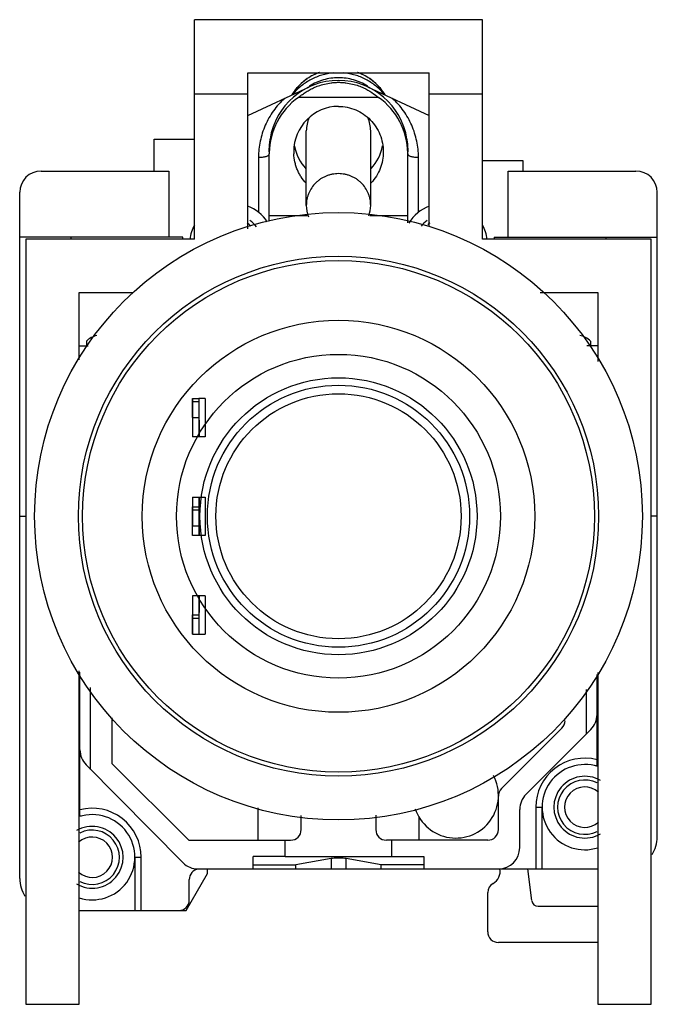
# Model space of a CAD drawing. Units: millimetres. Extents: x 4.7 to 34.6, y 3.9 to 50.1.
import ezdxf

# ---------------------------------------------------------------- set-up
doc = ezdxf.new("R2010")
doc.units = ezdxf.units.MM
doc.header["$LTSCALE"] = 3.540203
doc.layers.get('0').update_dxf_attribs({"linetype": 'CONTINUOUS'})

msp = doc.modelspace()

# ---------------------------------------------------------------- linework, layer by layer
at = {"color": 7, "linetype": 'Continuous'}
for p, q in [((12.949, 39.789), (12.949, 50.089)), ((26.449, 50.089), (12.949, 50.089)), ((26.449, 39.789), (26.449, 50.089)), ((15.449, 40.274), (15.449, 47.589)), ((15.449, 47.589), (23.949, 47.589)), ((23.949, 40.38), (23.949, 47.589)), ((15.449, 45.601), (18.332, 46.937)), ((21.066, 46.937), (23.949, 45.601)), ((15.449, 46.589), (12.949, 46.589)), ((21.581, 46.439), (17.818, 46.439)), ((26.449, 46.589), (23.949, 46.589)), ((18.19, 41.378), (18.19, 44.873)), ((21.209, 41.378), (21.209, 44.873)), ((11.049, 42.989), (11.049, 44.489)), ((11.049, 44.489), (12.949, 44.489)), ((16.488, 44.489), (16.5, 44.489)), ((22.898, 44.489), (22.91, 44.489)), ((15.949, 43.63), (15.949, 41.05)), ((16.449, 43.814), (16.449, 43.789)), ((16.449, 40.635), (16.449, 43.789)), ((17.599, 43.889), (17.601, 43.789)), ((22.949, 43.789), (22.949, 43.814)), ((22.949, 40.559), (22.949, 43.789)), ((23.449, 41.05), (23.449, 43.63)), ((26.449, 43.489), (28.349, 43.489)), ((28.349, 43.489), (28.349, 42.989)), ((5.749, 42.989), (11.749, 42.989)), ((11.749, 42.989), (11.749, 39.889)), ((27.649, 39.889), (27.649, 42.989)), ((27.649, 42.989), (33.649, 42.989)), ((4.749, 9.789), (4.749, 41.989)), ((34.649, 11.739), (34.649, 41.989)), ((18.232, 40.889), (16.449, 40.889)), ((22.949, 40.889), (21.166, 40.889)), ((12.399, 39.889), (4.749, 39.889)), ((5.034, 39.789), (5.034, 3.889)), ((12.949, 39.789), (5.034, 39.789)), ((7.149, 39.889), (7.149, 39.789)), ((12.399, 39.789), (12.399, 39.889)), ((34.364, 39.789), (26.449, 39.789)), ((26.999, 39.889), (26.999, 39.789)), ((26.999, 39.889), (34.649, 39.889)), ((32.249, 39.789), (32.249, 39.889)), ((34.364, 3.889), (34.364, 39.789)), ((7.534, 34.122), (7.534, 37.289)), ((7.534, 37.289), (10.072, 37.289)), ((29.164, 37.289), (31.864, 37.289)), ((31.864, 37.289), (31.864, 34.044)), ((7.534, 34.789), (7.964, 34.789)), ((7.874, 35.003), (7.874, 34.789)), ((31.864, 34.789), (31.344, 34.789)), ((31.524, 35.003), (31.524, 34.789)), ((12.849, 31.419), (12.849, 32.319)), ((12.849, 32.319), (13.155, 32.319)), ((12.849, 32.319), (12.852, 32.319)), ((12.849, 32.166), (13.149, 32.166)), ((12.855, 32.319), (12.856, 31.419)), ((13.149, 32.319), (13.149, 31.419)), ((13.155, 32.319), (13.149, 32.319)), ((13.449, 32.319), (13.155, 32.319)), ((13.163, 31.419), (13.161, 32.319)), ((13.449, 32.319), (13.449, 30.519)), ((12.849, 31.419), (13.156, 31.419)), ((12.856, 31.419), (12.856, 30.519)), ((13.149, 31.419), (13.156, 31.419)), ((13.164, 30.519), (13.163, 31.419)), ((13.449, 30.519), (12.856, 30.519)), ((12.856, 27.689), (13.449, 27.689)), ((12.856, 27.689), (12.856, 27.239)), ((13.163, 27.239), (13.164, 27.689)), ((13.449, 27.689), (13.449, 25.889)), ((12.849, 26.339), (12.849, 27.239)), ((12.849, 27.239), (13.149, 27.239)), ((12.849, 27.086), (13.149, 27.086)), ((12.856, 27.239), (12.856, 26.339)), ((13.149, 27.239), (13.149, 26.339)), ((13.156, 27.239), (13.149, 27.239)), ((13.163, 26.339), (13.163, 27.239)), ((4.749, 26.789), (5.034, 26.789)), ((12.849, 26.339), (13.156, 26.339)), ((12.856, 25.889), (12.856, 26.339)), ((13.149, 26.339), (13.156, 26.339)), ((13.164, 25.889), (13.163, 26.339)), ((34.649, 26.789), (34.364, 26.789)), ((13.449, 25.889), (12.856, 25.889)), ((12.856, 23.059), (12.856, 22.159)), ((13.449, 23.059), (12.856, 23.059)), ((13.163, 22.159), (13.164, 23.059)), ((13.449, 23.059), (13.449, 21.259)), ((12.849, 21.259), (12.849, 22.159)), ((12.849, 22.159), (13.149, 22.159)), ((12.849, 22.006), (13.149, 22.006)), ((12.856, 22.159), (12.855, 21.259)), ((13.149, 22.159), (13.149, 21.259)), ((13.156, 22.159), (13.149, 22.159)), ((13.161, 21.259), (13.163, 22.159)), ((12.849, 21.259), (13.155, 21.259)), ((12.852, 21.259), (12.849, 21.259)), ((13.149, 21.259), (13.155, 21.259)), ((13.155, 21.259), (13.449, 21.259)), ((7.534, 3.889), (7.534, 19.534)), ((7.574, 12.725), (7.574, 19.477)), ((31.864, 19.456), (31.864, 3.889)), ((31.824, 15.075), (31.824, 19.371)), ((8.074, 14.911), (8.074, 18.76)), ((31.324, 16.575), (31.324, 18.658)), ((9.074, 17.325), (9.074, 15.189)), ((30.178, 16.842), (27.345, 14.01)), ((28.492, 13.742), (31.531, 16.782)), ((7.863, 15.124), (12.406, 10.535)), ((12.674, 11.589), (9.074, 15.189)), ((31.824, 15.075), (31.749, 15.075)), ((27.199, 12.089), (27.199, 13.657)), ((15.916, 13.114), (15.916, 11.589)), ((28.199, 11.239), (28.199, 13.035)), ((28.949, 13.139), (29.249, 13.139)), ((28.949, 13.139), (28.949, 10.239)), ((29.249, 10.239), (29.249, 13.139)), ((7.574, 12.725), (7.649, 12.725)), ((17.949, 12.089), (17.949, 12.749)), ((21.449, 12.758), (21.449, 12.089)), ((23.482, 11.589), (23.482, 12.663)), ((12.674, 11.589), (17.449, 11.589)), ((17.199, 10.824), (17.199, 11.589)), ((26.699, 11.589), (21.949, 11.589)), ((22.199, 10.824), (22.199, 11.589)), ((10.149, 10.789), (10.449, 10.789)), ((10.149, 10.789), (10.149, 8.289)), ((10.449, 8.289), (10.449, 10.789)), ((17.199, 10.832), (15.699, 10.832)), ((15.699, 10.239), (15.699, 10.832)), ((17.199, 10.824), (22.199, 10.824)), ((19.35, 10.726), (17.699, 10.439)), ((19.35, 10.726), (19.35, 10.239)), ((21.699, 10.439), (20.065, 10.726)), ((20.065, 10.239), (20.065, 10.726)), ((22.199, 10.832), (23.699, 10.832)), ((23.699, 10.832), (23.699, 10.239)), ((13.116, 10.239), (31.864, 10.239)), ((13.549, 10.021), (13.549, 10.239)), ((15.699, 10.439), (17.699, 10.439)), ((17.699, 10.239), (17.699, 10.439)), ((23.699, 10.439), (21.699, 10.439)), ((21.699, 10.239), (21.699, 10.439)), ((28.766, 8.752), (28.58, 10.239)), ((12.549, 8.289), (13.549, 10.021)), ((12.699, 8.789), (12.699, 9.739)), ((26.699, 7.289), (26.699, 9.13)), ((29.064, 8.489), (31.864, 8.489)), ((7.534, 8.289), (12.549, 8.289)), ((31.864, 6.789), (27.199, 6.789)), ((5.034, 3.889), (7.534, 3.889)), ((31.864, 3.889), (34.364, 3.889))]:
    msp.add_line(p, q, dxfattribs=at)
for radius in [14.25, 12.2, 12, 9.2, 7.597, 6.497, 6.15, 5.75]:
    msp.add_circle((19.699, 26.789), radius, dxfattribs=at)
for centre, radius, start, end in [((19.691, 45.206), 2.568, 110.1997, 124.5065), ((19.707, 45.206), 2.568, 55.5198, 69.797), ((19.699, 43.989), 3.25, 8.8499, 171.1501), ((19.674, 45.23), 2.539, 125.917, 139.7886), ((19.682, 45.221), 2.551, 124.5171, 125.9323), ((19.716, 45.221), 2.551, 54.1053, 55.5092), ((19.724, 45.229), 2.54, 40.2817, 54.1205), ((19.655, 45.246), 2.514, 139.7898, 148.5419), ((19.688, 44.825), 2.539, 122.2081, 122.6877), ((19.71, 44.825), 2.539, 57.3126, 57.7904), ((19.739, 45.243), 2.519, 31.467, 40.2729), ((19.699, 43.789), 3.25, 125.3751, 179.1269), ((19.699, 43.789), 3.25, 0.8731, 54.6249), ((19.657, 44.873), 1.468, 154.9654, 179.9872), ((19.741, 44.873), 1.468, 0.0129, 25.1162), ((19.685, 43.789), 3.236, 179.123, 179.5609), ((19.713, 43.789), 3.236, 0.4391, 0.877), ((5.749, 41.989), 1, 90, 180), ((33.649, 41.989), 1, 0, 90), ((14.699, 39.489), 2, 33.7662, 67.9716), ((19.656, 41.378), 1.467, 180.0106, 201.5274), ((19.742, 41.378), 1.467, 340.2793, 359.9895), ((24.699, 39.489), 2, 112.0284, 148.0817), ((14.699, 39.489), 1.45, 37.2319, 54.4303), ((24.699, 39.489), 1.45, 125.6322, 140.8244), ((14.699, 39.489), 2, 151.4332, 171.326), ((14.699, 39.489), 1.275, 46.1376, 55.3615), ((24.699, 39.489), 1.275, 124.6285, 129.8979), ((24.699, 39.489), 2, 8.6745, 28.5689), ((8.574, 34.289), 1, 102.279, 134.427), ((30.824, 34.289), 1, 45.573, 79.021), ((29.824, 17.196), 0.5, 315, 360), ((30.824, 17.489), 1, 315, 360), ((8.574, 15.827), 1, 180, 224.7096), ((31.249, 13.139), 2.3, 75.5225, 180), ((31.249, 13.139), 2, 72.4234, 287.919), ((25.199, 13.689), 2, 198.1526, 27.9003), ((31.249, 13.139), 1.45, 59.7477, 300.3155), ((31.249, 13.139), 1.275, 63.0508, 296.9824), ((27.699, 13.657), 0.5, 135, 180), ((31.249, 13.139), 0.95, 47.8793, 312.1671), ((29.199, 13.035), 1, 135, 180), ((8.149, 10.789), 2.3, 0, 104.4775), ((8.149, 10.789), 2, 252.0808, 107.5766), ((8.149, 10.789), 1.45, 239.7477, 120.292), ((8.149, 10.789), 1.275, 243.0508, 116.9824), ((17.449, 12.089), 0.5, 270, 360), ((21.949, 12.089), 0.5, 180, 270), ((26.699, 12.089), 0.5, 270, 360), ((8.149, 10.789), 0.95, 227.8793, 132.1671), ((33.149, 11.739), 1.5, 326.6031, 360), ((27.199, 11.239), 1, 270, 360), ((13.116, 11.239), 1, 224.7096, 270), ((13.199, 9.739), 0.5, 97.7873, 180), ((26.629, 10.128), 0.65, 299.7206, 10.1343), ((6.249, 9.789), 1.5, 180, 213.3969), ((27.199, 9.13), 0.5, 119.7206, 180), ((12.199, 8.789), 0.5, 270, 360), ((29.064, 8.789), 0.3, 187.125, 270), ((27.199, 7.289), 0.5, 180, 270)]:
    msp.add_arc(centre, radius, start, end, dxfattribs=at)
for centre, major_axis, ratio, start_param, end_param in [((19.699, 43.889), (0, 2.132), 0.984808, 0, 1.570796), ((19.699, 44.559), (0, 2.132), 0.984808, -4.524579, -3.956336), ((19.699, 44.559), (0, 2.132), 0.984808, -2.321848, -1.755568), ((19.707, 10.71), (0.4, 0), 0.087489, 0.461656, 2.675957)]:
    msp.add_ellipse(centre, major_axis=major_axis, ratio=ratio, start_param=start_param, end_param=end_param, dxfattribs=at)
for points, knots in [([(18.793, 47.613), (18.661, 47.564), (18.407, 47.444), (18.06, 47.205), (17.757, 46.913), (17.59, 46.687), (17.517, 46.569)], [0, 0, 0, 0, 0.250702, 0.500935, 0.750684, 1, 1, 1, 1]), ([(19.454, 47.589), (19.364, 47.581), (19.184, 47.556), (18.92, 47.493), (18.663, 47.404), (18.417, 47.29), (18.183, 47.153), (17.964, 46.993), (17.762, 46.813), (17.64, 46.68), (17.583, 46.611)], [0, 0, 0, 0, 0.125434, 0.250798, 0.37606, 0.501189, 0.626162, 0.75096, 0.875574, 1, 1, 1, 1]), ([(21.815, 46.611), (21.757, 46.68), (21.635, 46.813), (21.434, 46.994), (21.215, 47.153), (20.98, 47.291), (20.734, 47.404), (20.477, 47.493), (20.212, 47.557), (20.032, 47.582), (19.942, 47.589)], [0, 0, 0, 0, 0.124426, 0.24904, 0.373838, 0.498811, 0.62394, 0.749202, 0.874566, 1, 1, 1, 1]), ([(21.881, 46.569), (21.808, 46.687), (21.641, 46.913), (21.338, 47.205), (20.991, 47.444), (20.737, 47.564), (20.605, 47.613)], [0, 0, 0, 0, 0.249316, 0.499065, 0.749298, 1, 1, 1, 1]), ([(17.818, 46.439), (17.867, 46.479), (17.97, 46.56), (18.136, 46.676), (18.321, 46.789), (18.531, 46.895), (18.77, 46.993), (19.046, 47.076), (19.302, 47.124), (19.524, 47.146), (19.699, 47.152), (19.874, 47.146), (20.097, 47.124), (20.352, 47.076), (20.628, 46.993), (20.934, 46.868), (21.254, 46.69), (21.479, 46.522), (21.581, 46.439)], [0, 0, 0, 0, 0.04671, 0.095716, 0.148068, 0.204865, 0.267269, 0.336923, 0.415033, 0.457011, 0.500056, 0.543099, 0.58507, 0.663183, 0.732839, 0.795244, 0.904357, 1, 1, 1, 1]), ([(21.063, 46.973), (20.962, 47.037), (20.803, 47.122), (20.581, 47.212), (20.353, 47.286), (20.059, 47.349), (19.699, 47.374), (19.339, 47.349), (19.045, 47.286), (18.817, 47.212), (18.595, 47.122), (18.436, 47.037), (18.335, 46.973)], [0, 0, 0, 0, 0.124739, 0.187227, 0.249757, 0.374843, 0.500002, 0.625161, 0.750246, 0.812776, 0.875263, 1, 1, 1, 1]), ([(17.171, 46.399), (17.074, 46.311), (16.889, 46.123), (16.644, 45.815), (16.432, 45.485), (16.258, 45.136), (16.121, 44.772), (16.022, 44.397), (15.963, 44.015), (15.95, 43.758), (15.949, 43.63)], [0, 0, 0, 0, 0.126892, 0.253164, 0.378735, 0.503728, 0.628247, 0.75238, 0.876274, 1, 1, 1, 1]), ([(23.449, 43.63), (23.448, 43.758), (23.435, 44.015), (23.376, 44.397), (23.277, 44.772), (23.14, 45.136), (22.966, 45.485), (22.755, 45.815), (22.509, 46.123), (22.324, 46.311), (22.227, 46.399)], [0, 0, 0, 0, 0.123726, 0.247621, 0.371753, 0.496273, 0.621266, 0.746836, 0.873108, 1, 1, 1, 1]), ([(19.699, 46.021), (19.837, 46.021), (20.114, 45.992), (20.513, 45.87), (20.879, 45.669), (21.199, 45.401), (21.46, 45.075), (21.653, 44.705), (21.772, 44.304), (21.799, 44.027), (21.799, 43.889)], [0, 0, 0, 0, 0.124965, 0.249951, 0.374946, 0.499922, 0.624906, 0.749927, 0.874963, 1, 1, 1, 1]), ([(16.449, 43.895), (16.449, 43.992), (16.454, 44.115), (16.468, 44.262), (16.476, 44.325), (16.482, 44.375), (16.49, 44.426), (16.496, 44.464), (16.5, 44.489)], [0, 0, 0, 0, 0.489596, 0.616336, 0.743805, 0.80786, 0.872014, 1, 1, 1, 1]), ([(22.898, 44.489), (22.902, 44.464), (22.91, 44.413), (22.924, 44.313), (22.938, 44.188), (22.947, 44.04), (22.949, 43.942), (22.949, 43.895)], [0, 0, 0, 0, 0.127829, 0.256039, 0.510291, 0.760449, 1, 1, 1, 1]), ([(15.949, 43.63), (15.98, 43.63), (16.041, 43.631), (16.133, 43.64), (16.22, 43.654), (16.299, 43.673), (16.356, 43.695), (16.393, 43.714), (16.414, 43.729), (16.43, 43.743), (16.441, 43.758), (16.448, 43.773), (16.449, 43.783), (16.449, 43.788)], [0, 0, 0, 0, 0.164925, 0.333958, 0.498255, 0.647781, 0.773776, 0.826736, 0.872677, 0.91177, 0.945041, 0.973903, 1, 1, 1, 1]), ([(18.182, 42.415), (18.095, 42.507), (17.976, 42.658), (17.848, 42.876), (17.766, 43.049), (17.7, 43.228), (17.633, 43.472), (17.607, 43.662), (17.601, 43.789)], [0, 0, 0, 0, 0.249883, 0.374919, 0.499965, 0.625062, 0.750205, 1, 1, 1, 1]), ([(21.799, 43.889), (21.799, 43.756), (21.774, 43.49), (21.665, 43.105), (21.487, 42.746), (21.326, 42.533), (21.236, 42.436)], [0, 0, 0, 0, 0.249969, 0.499988, 0.749991, 1, 1, 1, 1]), ([(22.949, 43.788), (22.949, 43.783), (22.95, 43.773), (22.957, 43.758), (22.968, 43.743), (22.984, 43.729), (23.006, 43.714), (23.042, 43.695), (23.099, 43.673), (23.178, 43.654), (23.266, 43.64), (23.357, 43.631), (23.419, 43.63), (23.449, 43.63)], [0, 0, 0, 0, 0.026097, 0.054959, 0.08823, 0.127323, 0.173264, 0.226224, 0.352218, 0.501745, 0.666042, 0.835075, 1, 1, 1, 1]), ([(21.209, 41.378), (21.209, 41.475), (21.194, 41.621), (21.146, 41.81), (21.079, 41.993), (20.962, 42.209), (20.804, 42.398), (20.658, 42.529), (20.539, 42.616), (20.412, 42.691), (20.278, 42.753), (20.138, 42.802), (19.994, 42.838), (19.847, 42.859), (19.699, 42.867), (19.551, 42.859), (19.404, 42.838), (19.26, 42.802), (19.121, 42.753), (18.986, 42.691), (18.859, 42.616), (18.74, 42.529), (18.594, 42.398), (18.436, 42.209), (18.319, 41.993), (18.252, 41.81), (18.204, 41.621), (18.19, 41.475), (18.19, 41.378)], [0, 0, 0, 0, 0.061982, 0.093042, 0.124117, 0.186304, 0.248665, 0.279953, 0.311287, 0.342665, 0.374081, 0.40553, 0.437005, 0.468498, 0.5, 0.531502, 0.562995, 0.59447, 0.625919, 0.657335, 0.688713, 0.720047, 0.751335, 0.813696, 0.875883, 0.906958, 0.938018, 1, 1, 1, 1]), ([(13.156, 31.419), (13.157, 31.319), (13.158, 31.119), (13.163, 30.819), (13.164, 30.619), (13.164, 30.519)], [0, 0, 0, 0, 0.333327, 0.666673, 1, 1, 1, 1]), ([(13.164, 27.689), (13.164, 27.639), (13.163, 27.539), (13.158, 27.389), (13.157, 27.289), (13.156, 27.239)], [0, 0, 0, 0, 0.333308, 0.666692, 1, 1, 1, 1]), ([(13.156, 26.339), (13.157, 26.289), (13.158, 26.189), (13.163, 26.039), (13.164, 25.939), (13.164, 25.889)], [0, 0, 0, 0, 0.333308, 0.666692, 1, 1, 1, 1]), ([(13.164, 23.059), (13.164, 22.959), (13.163, 22.759), (13.158, 22.459), (13.157, 22.259), (13.156, 22.159)], [0, 0, 0, 0, 0.333327, 0.666673, 1, 1, 1, 1])]:
    msp.add_open_spline(points, degree=3, knots=knots, dxfattribs=at)

doc.saveas('drawing.dxf')
